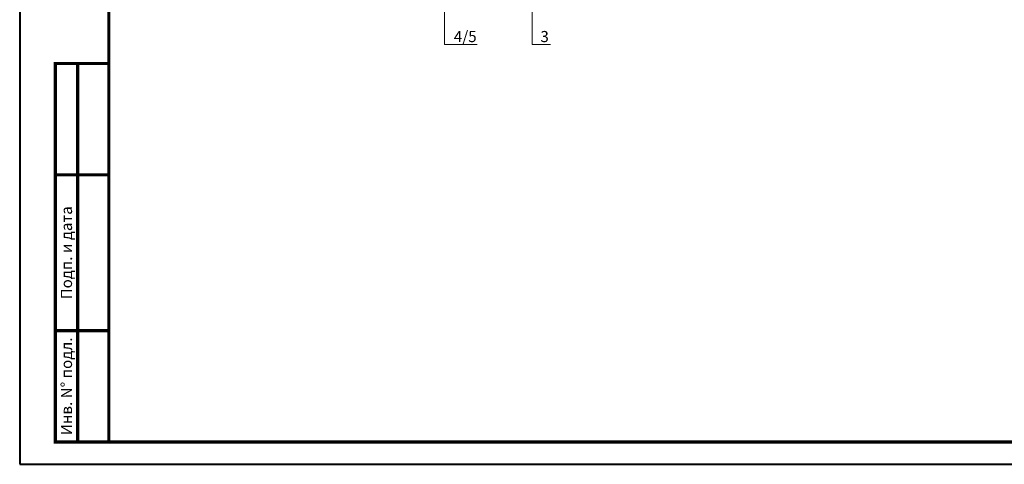
# Model space of a CAD drawing. Units: millimetres. Extents: x 76916 to 109167, y -31720 to 2974.
# Drawn here: x 83639 to 85849, y -19020 to -18022 of the extents above; entities that cross this region are included whole.
import ezdxf
from ezdxf import colors
from ezdxf.entities.mleader import LeaderData, LeaderLine
from ezdxf.enums import TextEntityAlignment as Align
from ezdxf.math import Vec2, Vec3

# ---------------------------------------------------------------- set-up
doc = ezdxf.new("R2010")
doc.units = ezdxf.units.MM
doc.layers.get('0').update_dxf_attribs({"lineweight": 30})
doc.layers.add('TN-АННТОТАЦИИ', color=7, linetype='Continuous', lineweight=20, true_color=0x000000)
doc.layers.add('TN-ТАБЛИЦЫ', color=7, linetype='Continuous', lineweight=40, true_color=0x000000)
doc.styles.get("Standard").update_dxf_attribs({"font": 'txt.shx'})
doc.styles.add('TN-Текст', font='isocpeur.ttf')
doc.styles.add('ПТС-Текст', font='isocpeur.ttf')

# ---------------------------------------------------------------- blocks, each defined once
blk = doc.blocks.new('*U50')
blk.add_lwpolyline([(0, 0), (420, 0), (420, 297), (0, 297)], close=True)
at = {"const_width": 0.7}
for points in [[(20, 5), (415, 5), (415, 292), (20, 292)], [(8, 5), (20, 5), (20, 90), (8, 90)]]:
    blk.add_lwpolyline(points, close=True, dxfattribs=at)
for points in [[(13, 5), (13, 90)], [(20, 65), (8, 65)], [(20, 30), (8, 30)]]:
    blk.add_lwpolyline(points, dxfattribs=at)
at = {"color": 0, "style": 'TN-Текст'}
for s, p in [('Подп. и дата', (10.5, 47.5)), ('Инв. N%%D подл.', (10.5, 17.5))]:
    blk.add_text(s, height=2.5, rotation=90, dxfattribs=at).set_placement(p, align=Align.MIDDLE_CENTER)
at = {"color": 0, "lineweight": 30, "flags": 104}
blk.add_attdef('ФОРМА6', text='', height=3.5, dxfattribs=at).set_placement((350, 12.5), align=Align.MIDDLE_CENTER)
at = {"color": 0, "style": 'TN-Текст', "flags": 8}
blk.add_attdef('ЛИСТ__', text='', height=2.5, dxfattribs=at).set_placement((410, 9.5), align=Align.MIDDLE_CENTER)
blk.add_attdef('ФОРМАТ', (397, 1.5), '', height=2.5, dxfattribs=at)
blk = doc.blocks.new('_DotSmall')
at = {"color": 0, "linetype": 'ByBlock', "const_width": 0.5}
blk.add_lwpolyline([(-0.0625, 0, 1), (0.0625, 0, 1)], format="xyb", close=True, dxfattribs=at)

msp = doc.modelspace()

# ---------------------------------------------------------------- block references
at = {"layer": 'TN-ТАБЛИЦЫ', "color": 7, "xscale": 10, "yscale": 10, "zscale": 10}
msp.add_blockref('*U50', (83639.1, -19020), dxfattribs=at)

# ---------------------------------------------------------------- leaders
at = {"layer": 'TN-АННТОТАЦИИ'}
ml = msp.add_multileader_mtext('Standard', dxfattribs=at)
ml.set_content('3', color=256, style='ПТС-Текст')
ml.set_leader_properties(color=256, linetype='ByLayer', lineweight=-1)
ml.set_arrow_properties(name='DOTSMALL')
ml.build(insert=Vec2(0, 0))
ml.multileader.update_dxf_attribs({"text_left_attachment_type": 6, "text_right_attachment_type": 6, "dogleg_length": 100, "arrow_head_size": 50, "scale": 10})
ctx = ml.context
ctx.base_point, ctx.scale, ctx.char_height, ctx.arrow_head_size, ctx.landing_gap_size, ctx.plane_origin = Vec3(84811.2, -18076.9), 10, 25, 50, 0, Vec3(82834.3, -19167.4)
ctx.left_attachment, ctx.right_attachment, ctx.text_align_type = 6, 6, 1
notes = []
notes.append((ctx, [(1, (1, 1, 0), (84803, -18076.9), (1, 0), 8.18, [(0, [(84789.6, -17774.2), (84789.6, -18076.9)], 0, [])])]))
ctx.mtext.insert, ctx.mtext.alignment, ctx.mtext.line_spacing_style, ctx.mtext.flow_direction = Vec3(84817.4, -18046.9), 2, 2, 5
ml = msp.add_multileader_mtext('Standard', dxfattribs=at)
ml.set_content('4/5', color=256, style='ПТС-Текст')
ml.set_leader_properties(color=256, linetype='ByLayer', lineweight=-1)
ml.set_arrow_properties(name='DOTSMALL')
ml.build(insert=Vec2(0, 0))
ml.multileader.update_dxf_attribs({"text_left_attachment_type": 6, "text_right_attachment_type": 6, "dogleg_length": 100, "arrow_head_size": 50, "scale": 10})
ctx = ml.context
ctx.base_point, ctx.scale, ctx.char_height, ctx.arrow_head_size, ctx.landing_gap_size, ctx.plane_origin = Vec3(84614.2, -18076.9), 10, 25, 50, 0, Vec3(82637.4, -19167.4)
ctx.left_attachment, ctx.right_attachment, ctx.text_align_type = 6, 6, 1
notes.append((ctx, [(1, (1, 1, 0), (84606, -18076.9), (1, 0), 8.18, [(0, [(84592.6, -17817.7), (84592.6, -18076.9)], 0, [])])]))
ctx.mtext.insert, ctx.mtext.alignment, ctx.mtext.line_spacing_style, ctx.mtext.flow_direction = Vec3(84639.2, -18046.9), 2, 2, 5
for ctx, leaders in notes:
    for number, flags, end, landing, length, lines in leaders:
        leader = LeaderData()
        leader.index, (leader.has_last_leader_line, leader.has_dogleg_vector, leader.attachment_direction) = number, flags
        leader.last_leader_point, leader.dogleg_vector, leader.dogleg_length = Vec3(end), Vec3(landing), length
        for number, points, colour, breaks in lines:
            line = LeaderLine()
            line.index, line.vertices, line.color, line.breaks = number, Vec3.list(points), colors.encode_raw_color(colour), breaks
            leader.lines.append(line)
        ctx.leaders.append(leader)

doc.saveas('drawing.dxf')
